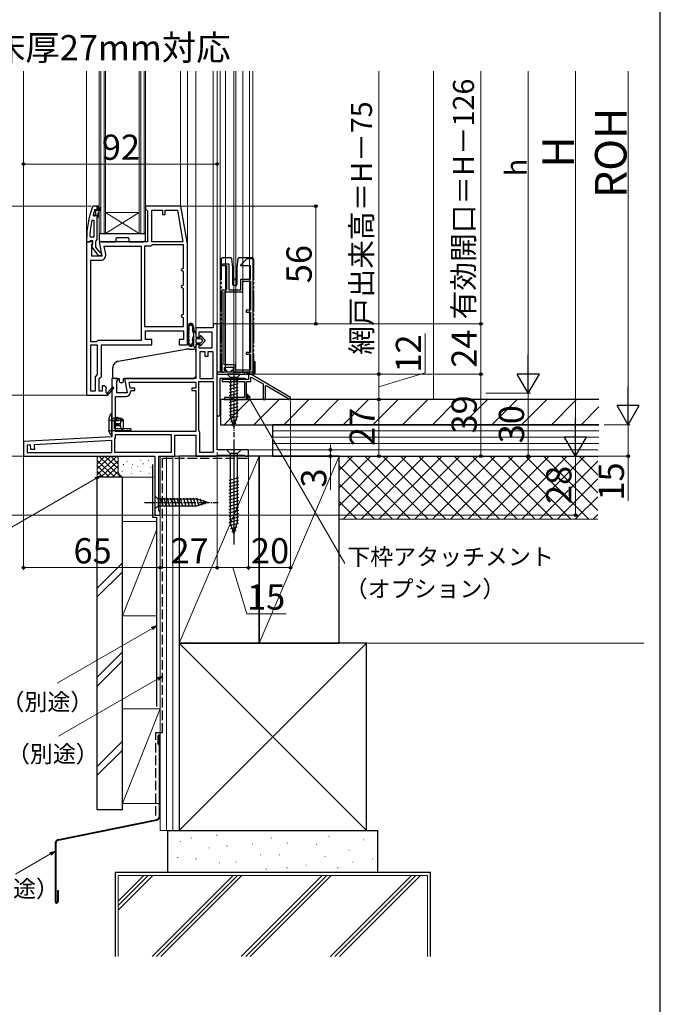
# Model space of a CAD drawing. Extents: x 0 to 1050, y 0 to 1583.
# Drawn here: x 745 to 1050, y 542 to 1011 of the extents above; entities that cross this region are included whole.
import ezdxf

# ---------------------------------------------------------------- set-up
doc = ezdxf.new("R2010")
doc.units = 0
for name, pattern in [('HIDDEN', [9.525, 6.35, -3.175]), ('YCENTER_1', [13, 10, -1, 1, -1]), ('YDIVIDE_1', [15, 10, -1, 1, -1, 1, -1]), ('YHIDDEN_1', [4, 3, -1])]:
    doc.linetypes.add(name, pattern=pattern)
for name, color, linetype, lineweight in [('USER1', 3, 'CONTINUOUS', 13), ('YKK_11', 7, 'CONTINUOUS', 30), ('YKK_11E', 7, 'CONTINUOUS', 13), ('YKK_12', 2, 'CONTINUOUS', 13), ('YKK_13', 4, 'CONTINUOUS', 30), ('YKK_D', 6, 'CONTINUOUS', 13), ('YSS_K', 3, 'CONTINUOUS', 13), ('YSS_KE', 3, 'CONTINUOUS', 30)]:
    doc.layers.add(name, color=color, linetype=linetype, lineweight=lineweight)
doc.styles.add('text-b', font='txt', dxfattribs={"bigfont": 'extfont2.shx'})

msp = doc.modelspace()

# ---------------------------------------------------------------- linework, layer by layer
at = {"layer": 'YKK_11', "linetype": 'ByBlock', "lineweight": -2, "ltscale": 0.5}
for p, q in [((780.46, 922.13), (779.99, 921.8)), ((782.24, 922.13), (780.46, 922.13)), ((781.05, 920.33), (781.14, 920.46)), ((781.14, 920.46), (781.33, 920.53)), ((781.14, 920.46), (781.14, 919.63)), ((781.14, 919.63), (781.4, 919.33)), ((781.4, 918.34), (781.14, 918.04)), ((781.33, 920.53), (781.34, 920.53)), ((781.34, 920.53), (781.64, 920.23)), ((781.4, 919.33), (781.4, 918.34)), ((782.24, 920.23), (782.24, 922.13)), ((783.24, 922.13), (782.24, 922.13)), ((782.74, 919.83), (782.74, 921.63)), ((782.74, 921.63), (783.24, 921.63)), ((783.59, 921.31), (782.74, 919.83)), ((782.74, 918.83), (784.02, 921.06)), ((782.74, 916.83), (782.74, 918.83)), ((783.24, 921.63), (783.24, 922.13)), ((784.02, 921.06), (783.59, 921.31)), ((822.07, 922.13), (805.24, 922.13)), ((805.24, 922.13), (805.24, 920.83)), ((805.24, 920.83), (805.74, 920.33)), ((805.74, 920.33), (806.24, 919.83)), ((806.24, 919.83), (806.24, 905.13)), ((808.24, 905.13), (808.24, 920.13)), ((808.24, 920.13), (813.24, 920.13)), ((813.24, 920.13), (813.24, 918.13)), ((813.24, 918.13), (814.64, 918.13)), ((814.64, 918.13), (814.64, 920.13)), ((814.64, 920.13), (820.39, 920.13)), ((820.39, 920.13), (823.03, 905.13)), ((825.24, 904.13), (822.07, 922.13)), ((779.75, 915.51), (780.74, 915.4)), ((780.81, 917.33), (780.33, 917.96)), ((780.74, 915.4), (780.74, 907.33)), ((781.17, 917.33), (780.81, 917.33)), ((781.14, 918.04), (781.14, 917.33)), ((781.14, 917.33), (781.17, 917.33)), ((781.65, 917.71), (781.17, 917.33)), ((782.24, 917.63), (781.65, 917.71)), ((782.24, 916.83), (782.24, 917.63)), ((782.24, 906.29), (782.24, 916.83)), ((782.24, 916.83), (782.74, 916.83)), ((777.24, 906.13), (777.24, 905.13)), ((777.24, 905.13), (778.29, 905.13)), ((777.24, 905.13), (777.24, 832.13)), ((779.86, 905.13), (777.24, 905.13)), ((778.29, 905.13), (778.76, 905.48)), ((778.76, 905.48), (779.24, 905.83)), ((779.29, 907.33), (778.79, 907.85)), ((779.24, 905.83), (780.04, 905.83)), ((780.74, 907.33), (779.29, 907.33)), ((779.64, 903.69), (780.18, 904.56)), ((780.04, 904.43), (779.84, 904.03)), ((780.18, 904.56), (779.86, 905.13)), ((780.04, 905.83), (780.04, 904.43)), ((781.54, 905.33), (781.89, 905.81)), ((781.54, 902.63), (781.54, 905.33)), ((781.89, 905.81), (782.24, 906.29)), ((806.24, 905.13), (783.25, 905.13)), ((783.25, 905.13), (784.45, 898.33)), ((823.03, 905.13), (808.24, 905.13)), ((825.24, 856.13), (825.24, 904.13)), ((779.64, 898.33), (779.64, 903.69)), ((779.84, 904.03), (779.65, 902.61)), ((779.65, 902.61), (782.76, 898.63)), ((783.33, 900.33), (781.54, 902.63)), ((783.74, 900.13), (783.33, 900.33)), ((784.24, 899.63), (783.74, 900.13)), ((784.24, 898.63), (784.24, 899.63)), ((786.31, 899.27), (785.63, 903.13)), ((785.63, 903.13), (803.24, 903.13)), ((803.24, 903.13), (803.24, 858.13)), ((804.74, 903.13), (804.74, 864.83)), ((807.74, 903.13), (804.74, 903.13)), ((808.17, 903.38), (807.74, 903.13)), ((808.61, 903.63), (808.17, 903.38)), ((823.24, 903.63), (808.61, 903.63)), ((823.24, 892.83), (823.24, 903.63)), ((779.24, 857.63), (779.24, 896.33)), ((779.24, 896.33), (783.85, 896.33)), ((784.45, 898.33), (779.64, 898.33)), ((782.76, 898.63), (784.24, 898.63)), ((822.74, 892.33), (823.24, 892.83)), ((823.24, 890.83), (822.74, 891.33)), ((823.24, 884.83), (823.24, 890.83)), ((822.74, 884.33), (823.24, 884.83)), ((823.24, 882.83), (822.74, 883.33)), ((823.24, 870.83), (823.24, 882.83)), ((822.74, 870.33), (823.24, 870.83)), ((823.24, 868.83), (822.74, 869.33)), ((823.24, 864.83), (823.24, 868.83)), ((804.74, 864.83), (823.24, 864.83)), ((805.24, 858.63), (805.24, 862.83)), ((805.24, 862.83), (823.24, 862.83)), ((823.24, 862.83), (823.24, 858.63)), ((837.44, 864.14), (829.24, 864.14)), ((829.24, 864.14), (829.24, 859.84)), ((830.74, 859.84), (830.74, 862.34)), ((830.74, 862.34), (836.74, 862.34)), ((836.74, 862.34), (836.74, 854.54)), ((839.24, 866.14), (837.44, 866.14)), ((837.44, 866.14), (837.44, 864.14)), ((839.24, 806.14), (839.24, 866.14)), ((781.87, 857.63), (779.24, 857.63)), ((782.31, 857.88), (781.87, 857.63)), ((782.74, 858.13), (782.31, 857.88)), ((803.24, 858.13), (782.74, 858.13)), ((808.24, 858.63), (805.24, 858.63)), ((808.24, 856.13), (808.24, 858.63)), ((823.24, 858.63), (821.24, 858.63)), ((821.24, 858.63), (821.24, 856.13)), ((829.24, 859.84), (830.74, 859.84)), ((779.24, 834.13), (779.24, 856.13)), ((779.24, 856.13), (782.24, 856.13)), ((782.24, 856.13), (782.24, 841.96)), ((784.24, 841.13), (784.24, 856.13)), ((784.24, 856.13), (808.24, 856.13)), ((821.24, 856.13), (825.24, 856.13)), ((830.74, 856.34), (829.24, 856.34)), ((829.24, 856.34), (829.24, 840.14)), ((830.74, 854.54), (830.74, 856.34)), ((836.74, 854.54), (830.74, 854.54)), ((831.04, 852.74), (831.04, 840.14)), ((833.54, 852.74), (831.04, 852.74)), ((833.54, 850.54), (833.54, 852.74)), ((837.44, 852.74), (834.94, 852.74)), ((834.94, 852.74), (834.94, 850.54)), ((837.44, 840.14), (837.44, 852.74)), ((834.94, 850.54), (833.54, 850.54)), ((782.24, 841.96), (781.24, 840.96)), ((781.24, 840.96), (781.24, 834.13)), ((783.24, 840.13), (784.24, 841.13)), ((783.24, 834.13), (783.24, 840.13)), ((791.86, 840.14), (789.24, 840.14)), ((789.24, 840.14), (789.24, 812.34)), ((791.64, 838.69), (792.18, 839.56)), ((791.64, 833.34), (791.64, 838.69)), ((792.18, 839.56), (791.86, 840.14)), ((829.24, 840.14), (795.25, 840.14)), ((795.25, 840.14), (796.45, 833.34)), ((830.64, 815.24), (830.64, 838.74)), ((830.64, 838.74), (837.44, 838.74)), ((831.04, 840.14), (837.44, 840.14)), ((837.44, 838.74), (837.44, 804.94)), ((839.24, 822.14), (839.24, 842.14)), ((839.24, 842.14), (854.24, 842.14)), ((852.54, 840.14), (840.64, 840.14)), ((840.64, 840.14), (840.64, 822.14)), ((846.78, 839.64), (841.74, 839.64)), ((841.74, 839.64), (841.74, 838.64)), ((841.74, 838.64), (852.24, 838.64)), ((846.97, 839.52), (846.78, 839.64)), ((847.52, 839.52), (846.97, 839.52)), ((847.7, 839.64), (847.52, 839.52)), ((854.24, 839.64), (847.7, 839.64)), ((852.24, 838.64), (852.24, 831.14)), ((852.74, 839.94), (852.54, 840.14)), ((853.04, 839.64), (852.74, 839.94)), ((854.24, 839.64), (853.04, 839.64)), ((853.24, 830.14), (853.24, 838.64)), ((853.24, 838.64), (855.24, 838.64)), ((854.24, 842.14), (854.24, 839.64)), ((855.24, 842.14), (854.24, 842.14)), ((854.24, 842.14), (854.24, 839.64)), ((874.24, 831.14), (855.24, 842.14)), ((855.24, 840.63), (855.54, 840.81)), ((855.24, 838.64), (855.24, 840.63)), ((855.54, 840.81), (861.24, 837.51)), ((781.24, 834.13), (779.24, 834.13)), ((784.64, 834.13), (783.24, 834.13)), ((785.74, 836.63), (784.64, 836.63)), ((784.64, 836.63), (784.64, 834.13)), ((786.24, 836.13), (785.74, 836.63)), ((786.54, 836.13), (786.24, 836.13)), ((786.54, 833.38), (786.54, 836.13)), ((789.54, 835.99), (787.22, 833.27)), ((787.24, 832.05), (790.15, 835.47)), ((790.15, 835.47), (789.54, 835.99)), ((797.89, 835.54), (797.39, 838.34)), ((797.39, 838.34), (829.24, 838.34)), ((800.15, 835.54), (797.89, 835.54)), ((798.15, 833.84), (798.65, 834.34)), ((798.65, 834.34), (800.15, 834.34)), ((800.15, 834.34), (800.15, 835.54)), ((829.24, 835.54), (827.24, 835.54)), ((827.24, 835.54), (827.24, 834.34)), ((827.24, 834.34), (829.24, 834.34)), ((829.24, 838.34), (829.24, 835.54)), ((829.24, 834.34), (829.24, 814.94)), ((861.24, 837.51), (861.24, 830.14)), ((862.24, 836.58), (862.54, 836.76)), ((862.24, 830.14), (862.24, 836.58)), ((862.54, 836.76), (873.24, 830.56)), ((777.24, 832.13), (787.11, 832.13)), ((786.85, 833.21), (786.54, 833.38)), ((787.11, 832.13), (787.24, 832.05)), ((791.04, 814.94), (791.04, 831.54)), ((791.04, 831.54), (795.85, 831.54)), ((796.45, 833.34), (791.64, 833.34)), ((852.24, 831.14), (842.74, 831.14)), ((842.74, 831.14), (842.74, 830.14)), ((842.74, 830.14), (853.24, 830.14)), ((861.24, 830.14), (862.24, 830.14)), ((873.24, 830.56), (873.24, 830.14)), ((873.24, 830.14), (874.24, 830.14)), ((874.24, 830.14), (874.24, 831.14)), ((840.64, 822.14), (839.24, 822.14)), ((830.84, 814.84), (830.64, 815.24)), ((789.24, 812.34), (747.24, 810.14)), ((789.24, 810.54), (752.33, 808.6)), ((789.24, 804.94), (789.24, 810.54)), ((790.64, 811.13), (790.71, 811.39)), ((790.64, 804.94), (790.64, 811.13)), ((829.24, 814.94), (791.04, 814.94)), ((791.04, 812.54), (791.04, 813.54)), ((791.04, 813.54), (817.44, 813.54)), ((817.44, 813.54), (817.44, 804.94)), ((819.24, 803.14), (819.24, 813.14)), ((819.24, 813.14), (829.24, 813.14)), ((829.24, 813.14), (829.24, 803.14)), ((831.04, 814.44), (830.84, 814.84)), ((831.04, 804.94), (831.04, 814.44)), ((747.24, 810.14), (747.24, 803.14)), ((750.63, 808.51), (749.04, 808.43)), ((749.04, 808.43), (749.04, 804.94)), ((750.75, 806.32), (750.63, 808.51)), ((752.44, 806.4), (750.75, 806.32)), ((752.33, 808.6), (752.44, 806.4)), ((854.24, 806.14), (839.24, 806.14)), ((854.24, 803.14), (854.24, 806.14)), ((747.24, 803.14), (809.74, 803.14)), ((749.04, 804.94), (789.24, 804.94)), ((817.44, 804.94), (790.64, 804.94)), ((809.74, 803.14), (809.74, 775.14)), ((811.54, 777.44), (811.54, 803.14)), ((811.54, 803.14), (819.24, 803.14)), ((829.24, 803.14), (838.74, 803.14)), ((837.44, 804.94), (831.04, 804.94)), ((838.74, 803.14), (839.17, 803.39)), ((839.17, 803.39), (839.61, 803.64)), ((839.61, 803.64), (852.15, 803.64)), ((852.15, 803.64), (852.44, 803.39)), ((852.44, 803.39), (852.74, 803.14)), ((852.74, 803.14), (854.24, 803.14)), ((809.74, 775.14), (812.24, 775.14)), ((811.89, 776.96), (811.54, 777.44)), ((812.24, 776.48), (811.89, 776.96)), ((812.24, 775.14), (812.24, 776.48))]:
    msp.add_line(p, q, dxfattribs=at)
for centre, radius, start, end in [((823.24, 906.13), 46, 160.083, 180), ((823.24, 906.18), 44.5, 161.4662, 164.6471), ((781.94, 920.23), 0.3, 180, 0), ((826.15, 905.77), 47.41, 168.1492, 177.4785), ((783.85, 898.83), 2.5, 270, 10), ((822.74, 891.83), 0.5, 90, 270), ((822.74, 883.83), 0.5, 90, 270), ((822.74, 869.83), 0.5, 90, 270), ((795.85, 833.84), 2.3, 270, 360), ((787.06, 833.08), 0.25, 150, 49.643), ((788.84, 812.54), 2.2, 328.4136, 0)]:
    msp.add_arc(centre, radius, start, end, dxfattribs=at)
at = {"layer": 'YKK_11E', "linetype": 'ByBlock', "lineweight": -2, "ltscale": 0.5}
for p, q in [((850.51, 894.14), (853.51, 897.14)), ((853.51, 897.14), (856.21, 897.14)), ((856.21, 897.14), (856.21, 842.14)), ((841.71, 894.14), (842.21, 894.64)), ((842.21, 893.64), (841.71, 894.14)), ((842.21, 894.64), (844.91, 894.64)), ((843.91, 893.64), (842.21, 893.64)), ((843.91, 882.34), (843.91, 893.64)), ((844.91, 894.64), (844.91, 882.34)), ((850.51, 893.64), (850.51, 894.14)), ((855.21, 893.64), (850.51, 893.64)), ((855.21, 887.34), (855.21, 893.64)), ((850.51, 882.34), (850.51, 887.34)), ((850.51, 887.34), (855.21, 887.34)), ((851.51, 881.34), (851.51, 886.34)), ((851.51, 886.34), (855.21, 886.34)), ((855.21, 886.34), (855.21, 872.54)), ((841.71, 843.14), (841.71, 882.34)), ((841.71, 882.34), (843.91, 882.34)), ((842.71, 846.54), (842.71, 881.34)), ((842.71, 881.34), (851.51, 881.34)), ((844.91, 882.34), (850.51, 882.34)), ((855.21, 872.54), (853.11, 872.54)), ((853.11, 872.54), (853.11, 871.74)), ((853.11, 871.74), (855.21, 871.74)), ((855.21, 871.74), (855.21, 852.54)), ((855.21, 852.54), (853.11, 852.54)), ((853.11, 852.54), (853.11, 851.74)), ((853.11, 851.74), (855.21, 851.74)), ((855.21, 851.74), (855.21, 844.14)), ((848.11, 846.54), (842.71, 846.54)), ((847.11, 845.34), (842.71, 845.34)), ((842.71, 845.34), (842.71, 844.04)), ((842.71, 844.04), (843.71, 844.04)), ((843.71, 844.04), (843.71, 843.14)), ((846.11, 843.14), (846.11, 844.04)), ((846.11, 844.04), (847.11, 844.04)), ((847.11, 844.04), (847.11, 845.34)), ((848.11, 844.14), (848.11, 846.54)), ((855.21, 844.14), (848.11, 844.14)), ((843.71, 843.14), (841.71, 843.14)), ((854.21, 843.14), (846.11, 843.14)), ((855.21, 842.14), (854.21, 843.14)), ((856.21, 842.14), (855.21, 842.14))]:
    msp.add_line(p, q, dxfattribs=at)
at = {"layer": 'YKK_12'}
for p, q in [((747.24, 986.25), (747.24, 809.19)), ((777.24, 986.25), (777.24, 904.64)), ((821.87, 986.25), (821.87, 921.9)), ((825.24, 986.25), (825.24, 904.11)), ((829.24, 986.25), (829.24, 863.64)), ((837.44, 986.25), (837.44, 865.64)), ((839.24, 986.25), (839.24, 865.64)), ((840.74, 986.25), (840.74, 843.14)), ((843.34, 986.25), (843.34, 843.14)), ((847.29, 986.25), (847.29, 843.14)), ((848.19, 986.25), (848.19, 843.14)), ((851.44, 986.25), (851.44, 843.14)), ((854.74, 986.25), (854.74, 843.14)), ((856.24, 986.25), (856.24, 843.14)), ((856.24, 843.14), (839.24, 843.14)), ((854.24, 843.14), (854.24, 841.64))]:
    msp.add_line(p, q, dxfattribs=at)
at = {"layer": 'YKK_12', "linetype": 'Continuous'}
for p, q in [((783.24, 909.14), (783.24, 986.25)), ((783.94, 909.14), (783.94, 986.25)), ((785.54, 986.25), (785.54, 909.14)), ((786.24, 986.25), (786.24, 909.14)), ((802.24, 909.14), (802.24, 986.25)), ((802.94, 909.14), (802.94, 986.25)), ((804.54, 986.25), (804.54, 909.14)), ((805.24, 986.25), (805.24, 909.14)), ((802.24, 919.14), (786.24, 919.14)), ((802.24, 909.14), (786.24, 919.14)), ((786.24, 909.14), (802.24, 919.14)), ((786.24, 909.14), (783.24, 909.14)), ((802.24, 909.14), (786.24, 909.14)), ((805.24, 909.14), (802.24, 909.14))]:
    msp.add_line(p, q, dxfattribs=at)
at = {"layer": 'YKK_13'}
for p, q in [((783.24, 908.84), (783.24, 906.14)), ((783.54, 909.14), (804.94, 909.14)), ((805.24, 906.14), (805.24, 908.84)), ((784.24, 905.14), (790.94, 905.14)), ((804.24, 905.14), (784.24, 905.14)), ((791.24, 905.44), (791.24, 906.64)), ((791.74, 907.14), (796.74, 907.14)), ((797.24, 906.64), (797.24, 905.44)), ((797.54, 905.14), (804.24, 905.14)), ((825.24, 864.43), (825.24, 857.45)), ((825.84, 864.15), (825.84, 863.15)), ((825.84, 862.09), (825.84, 861.47)), ((828.24, 855.44), (828.24, 862.99)), ((828.24, 862.99), (829.24, 861.54)), ((825.84, 860.41), (825.84, 859.79)), ((825.84, 858.73), (825.84, 857.73)), ((829.24, 861.54), (829.24, 859.74)), ((829.24, 859.74), (831.24, 859.74)), ((829.24, 858.74), (829.24, 857.44)), ((831.54, 859.04), (829.54, 859.04)), ((831.24, 859.74), (831.24, 860.24)), ((831.6, 860.37), (833.54, 858.09)), ((833.54, 858.09), (831.6, 855.81)), ((832.32, 858.28), (831.77, 858.93)), ((831.77, 857.24), (832.32, 857.89)), ((829.24, 856.44), (829.24, 855.44)), ((831.24, 856.44), (829.24, 856.44)), ((829.54, 857.14), (831.54, 857.14)), ((831.24, 855.94), (831.24, 856.44)), ((856.24, 848.14), (857.24, 848.14)), ((856.44, 848.14), (856.44, 843.14)), ((857.24, 848.14), (857.24, 842.64)), ((851.64, 843.14), (839.24, 843.14)), ((839.24, 843.14), (839.24, 842.64)), ((839.74, 842.14), (856.74, 842.14)), ((856.44, 843.14), (854.54, 843.14)), ((788.66, 823.07), (787.74, 821.24)), ((790.54, 816.24), (790.54, 820.24)), ((793.06, 821.14), (791.64, 821.74)), ((794.74, 816.24), (794.74, 820.24)), ((788.66, 813.4), (787.74, 815.24)), ((791.14, 818.74), (793.15, 818.74)), ((791.14, 818.74), (791.14, 817.74)), ((791.14, 817.74), (793.15, 817.74)), ((791.27, 818.74), (791.27, 817.74)), ((791.74, 818.74), (791.74, 817.74)), ((791.93, 818.74), (791.93, 817.74)), ((792.24, 818.74), (792.24, 817.74)), ((847.24, 811.14), (847.24, 761.14)), ((850.74, 806.14), (843.74, 806.14)), ((843.74, 806.14), (845.49, 804.39)), ((850.74, 806.14), (848.99, 804.39)), ((845.49, 804.39), (845.49, 771.69)), ((848.99, 804.39), (845.49, 804.39)), ((848.99, 771.69), (848.99, 804.39)), ((844.94, 791.77), (849.54, 793)), ((844.94, 790.21), (849.54, 791.45)), ((844.94, 788.66), (849.54, 789.89)), ((844.94, 787.11), (849.54, 788.34)), ((844.94, 785.55), (849.54, 786.79)), ((844.94, 784), (849.54, 785.23)), ((844.94, 782.45), (849.54, 783.68)), ((844.94, 780.9), (849.54, 782.13)), ((844.94, 779.34), (849.54, 780.58)), ((844.94, 777.79), (849.54, 779.02)), ((844.94, 776.24), (849.54, 777.47)), ((844.94, 774.68), (849.54, 775.92)), ((844.94, 773.13), (849.54, 774.36)), ((844.95, 771.58), (849.54, 772.81)), ((845.4, 770.15), (849.42, 771.23)), ((847.24, 766.14), (845.49, 771.69)), ((845.85, 768.72), (848.89, 769.53)), ((847.24, 766.14), (848.99, 771.69)), ((846.3, 767.28), (848.35, 767.83))]:
    msp.add_line(p, q, dxfattribs=at)
at = {"layer": 'YKK_13', "linetype": 'YDIVIDE_1'}
for p, q in [((841.21, 896.94), (841.21, 843.64)), ((841.81, 897.44), (841.71, 897.44)), ((844.41, 897.44), (841.81, 897.44)), ((845.34, 897.44), (844.41, 897.44)), ((845.82, 897.44), (845.34, 897.44)), ((846.71, 892.95), (846.32, 896.99)), ((849.1, 896.99), (848.71, 892.95)), ((850.02, 897.44), (849.6, 897.44)), ((853.74, 897.44), (850.02, 897.44)), ((853.81, 897.44), (853.74, 897.44)), ((853.74, 897.43), (853.74, 897.44)), ((856.01, 897.44), (853.81, 897.44)), ((856.51, 896.94), (856.51, 842.64)), ((846.71, 884.84), (846.71, 892.95)), ((847.21, 887.76), (846.71, 892.95)), ((848.71, 892.95), (848.21, 887.76)), ((848.71, 892.95), (848.71, 884.84)), ((847.21, 884.34), (847.21, 887.76)), ((847.21, 887.76), (847.23, 887.51)), ((847.53, 887.24), (847.89, 887.24)), ((848.19, 887.51), (848.21, 887.76)), ((848.21, 887.76), (848.21, 884.34)), ((848.21, 884.34), (847.21, 884.34)), ((842.81, 845.35), (842.81, 845.34)), ((847.11, 845.04), (847.11, 843.14)), ((841.71, 843.14), (841.81, 843.14)), ((841.81, 843.14), (842.07, 843.14)), ((842.07, 843.14), (842.21, 843.14)), ((847.11, 843.14), (847.61, 843.14)), ((847.61, 843.14), (854.01, 843.14)), ((852.21, 843.14), (852.21, 842.64)), ((852.71, 842.14), (853.48, 842.14)), ((853.48, 843.14), (853.48, 842.14)), ((853.48, 842.14), (853.98, 842.14)), ((853.9, 843.14), (854.09, 842.95)), ((853.98, 842.14), (853.98, 843.06)), ((853.98, 842.14), (854.51, 842.14)), ((854.51, 842.64), (854.01, 843.14)), ((854.39, 842.64), (854.51, 842.64)), ((854.39, 842.64), (854.39, 842.64)), ((854.51, 842.64), (854.51, 842.14)), ((854.51, 842.14), (856.01, 842.14))]:
    msp.add_line(p, q, dxfattribs=at)
at = {"layer": 'YKK_13', "linetype": 'Continuous'}
for p, q in [((792.22, 848.31), (824.38, 853.99)), ((826.12, 854.14), (828.24, 854.14)), ((829.24, 853.14), (829.24, 841.14)), ((792.22, 848.31), (801.39, 849.93)), ((801.99, 850.04), (801.39, 849.93)), ((789.74, 840.14), (789.74, 845.36)), ((790.74, 840.14), (789.74, 840.14)), ((790.74, 840.14), (792.74, 840.14)), ((792.74, 840.14), (792.74, 838.64)), ((792.74, 838.64), (793.24, 838.14)), ((794.24, 838.14), (794.74, 838.64)), ((794.74, 838.64), (794.74, 840.14)), ((794.74, 840.14), (828.24, 840.14)), ((829.24, 841.14), (828.24, 840.14)), ((793.24, 838.14), (794.24, 838.14))]:
    msp.add_line(p, q, dxfattribs=at)
at = {"layer": 'YKK_13', "linetype": 'YCENTER_1', "ltscale": 0.5}
for p, q in [((847.24, 847.14), (847.24, 812.14)), ((804.74, 781.14), (839.74, 781.14))]:
    msp.add_line(p, q, dxfattribs=at)
at = {"layer": 'YKK_13', "linetype": 'Continuous', "ltscale": 0.5}
for p, q in [((850.34, 842.14), (844.14, 842.14)), ((844.14, 842.14), (845.69, 840.59)), ((845.14, 838.16), (849.34, 839.29)), ((845.69, 840.59), (845.69, 822.05)), ((848.79, 840.59), (845.69, 840.59)), ((850.34, 842.14), (848.79, 840.59)), ((848.79, 822.05), (848.79, 840.59)), ((845.14, 836.61), (849.34, 837.73)), ((845.14, 835.06), (849.34, 836.18)), ((845.14, 833.5), (849.34, 834.63)), ((845.14, 831.95), (849.34, 833.07)), ((845.14, 830.4), (849.34, 831.52)), ((845.14, 828.84), (849.34, 829.97)), ((845.14, 827.29), (849.34, 828.42)), ((845.14, 825.74), (849.34, 826.86)), ((845.14, 824.18), (849.34, 825.31)), ((787.74, 821.24), (787.74, 815.24)), ((789.24, 823.24), (788.95, 823.24)), ((789.24, 820.74), (789.24, 823.24)), ((789.24, 813.24), (789.24, 822.74)), ((793.74, 821.14), (789.24, 821.14)), ((794.74, 820.24), (790.54, 820.24)), ((845.14, 822.63), (849.34, 823.76)), ((845.4, 821.15), (849.34, 822.2)), ((847.24, 817.14), (845.69, 822.05)), ((845.85, 819.72), (848.89, 820.53)), ((847.24, 817.14), (848.79, 822.05)), ((797.94, 815.24), (789.24, 815.24)), ((798.24, 816.24), (790.54, 816.24)), ((797.94, 815.24), (798.24, 815.54)), ((798.24, 816.24), (798.24, 815.54)), ((846.3, 818.28), (848.35, 818.83)), ((788.93, 813.24), (789.24, 813.24)), ((789.24, 814.74), (789.24, 813.24)), ((809.74, 784.24), (809.74, 778.04)), ((809.74, 784.24), (811.29, 782.69)), ((829.82, 782.69), (811.29, 782.69)), ((811.29, 782.69), (811.29, 779.59)), ((813.72, 779.04), (812.59, 783.24)), ((815.27, 779.04), (814.14, 783.24)), ((816.82, 779.04), (815.7, 783.24)), ((818.38, 779.04), (817.25, 783.24)), ((819.93, 779.04), (818.8, 783.24)), ((821.48, 779.04), (820.36, 783.24)), ((823.03, 779.04), (821.91, 783.24)), ((824.59, 779.04), (823.46, 783.24)), ((826.14, 779.04), (825.01, 783.24)), ((827.69, 779.04), (826.57, 783.24)), ((829.25, 779.04), (828.12, 783.24)), ((830.73, 779.3), (829.67, 783.24)), ((834.74, 781.14), (829.82, 782.69)), ((832.16, 779.75), (831.35, 782.78)), ((809.74, 778.04), (811.29, 779.59)), ((811.29, 779.59), (829.82, 779.59)), ((834.74, 781.14), (829.82, 779.59)), ((833.59, 780.2), (833.04, 782.25))]:
    msp.add_line(p, q, dxfattribs=at)
at = {"layer": 'YKK_13', "linetype": 'YHIDDEN_1', "ltscale": 0.5}
for p, q in [((789.24, 820.14), (788.04, 820.14)), ((789.24, 820.14), (788.18, 820.14)), ((789.24, 815.24), (787.74, 815.24))]:
    msp.add_line(p, q, dxfattribs=at)
at = {"layer": 'YKK_13', "linetype": 'HIDDEN', "ltscale": 0.2}
for p, q in [((789.24, 821.14), (791.64, 821.14)), ((789.24, 820.14), (794.24, 820.14)), ((794.24, 820.64), (793.06, 821.14)), ((794.24, 820.14), (794.24, 820.64))]:
    msp.add_line(p, q, dxfattribs=at)
at = {"layer": 'YKK_13', "linetype": 'HIDDEN', "ltscale": 0.5}
msp.add_line((791.64, 821.14), (791.64, 821.74), dxfattribs=at)
at = {"layer": 'YKK_13', "ltscale": 0.5}
for p, q in [((794.74, 820.24), (793.74, 821.14)), ((794.74, 816.24), (793.74, 815.24))]:
    msp.add_line(p, q, dxfattribs=at)
at = {"layer": 'YKK_13'}
for centre, radius, start, end in [((783.54, 908.84), 0.3, 90, 180), ((804.94, 908.84), 0.3, 0, 90), ((784.24, 906.14), 1, 180, 270), ((790.94, 905.44), 0.3, 270, 0), ((791.74, 906.64), 0.5, 90, 180), ((796.74, 906.64), 0.5, 0, 90), ((797.54, 905.44), 0.3, 180, 270), ((804.24, 906.14), 1, 270, 0), ((825.84, 864.43), 0.6, 167.5601, 180), ((828.97, 863.74), 3.8, 142.6172, 167.5601), ((825.84, 862.62), 0.2, 138.5904, 221.4096), ((825.89, 864.62), 0.2, 107.416, 215.894), ((825.24, 863.15), 0.6, 318.5904, 0), ((825.24, 862.09), 0.6, 0, 41.4096), ((825.24, 864.15), 0.6, 0, 35.894), ((825.74, 865.1), 0.3, 287.416, 337.1967), ((826.74, 865.44), 1, 37.3828, 142.6172), ((828.97, 863.74), 3.2, 141.1263, 157.1967), ((826.24, 865.94), 0.3, 321.1263, 0.3861), ((826.74, 865.94), 0.2, 359.6139, 180.3861), ((827.24, 865.94), 0.3, 179.6139, 218.8737), ((824.52, 863.74), 3.2, 22.8033, 38.8737), ((827.74, 865.1), 0.3, 202.8033, 252.584), ((824.52, 863.74), 3.8, 348.5879, 37.3828), ((828.24, 862.99), 0.6, 168.5879, 212.6369), ((827.59, 864.62), 0.2, 319.3181, 72.584), ((824.52, 863.74), 3.2, 348.5879, 9.0988), ((827.97, 864.29), 0.3, 139.3181, 189.0988), ((825.04, 860.94), 3.2, 327.3631, 32.6369), ((825.84, 857.45), 0.6, 180, 192.4399), ((828.97, 858.14), 3.8, 192.4399, 217.3828), ((825.84, 860.94), 0.2, 138.5904, 221.4096), ((825.84, 859.26), 0.2, 138.5904, 221.4096), ((825.24, 861.47), 0.6, 318.5904, 0), ((825.24, 860.41), 0.6, 0, 41.4096), ((825.24, 859.79), 0.6, 318.5904, 0), ((825.24, 858.73), 0.6, 360, 41.4096), ((825.89, 857.26), 0.2, 144.106, 252.5841), ((825.24, 857.73), 0.6, 324.106, 0), ((824.52, 858.14), 3.8, 322.6172, 348.5879), ((828.24, 858.89), 0.6, 147.3631, 191.4121), ((824.52, 858.14), 3.2, 350.9012, 11.4121), ((827.59, 857.26), 0.2, 287.4159, 40.6819), ((827.97, 857.58), 0.3, 170.9012, 220.6819), ((829.54, 858.74), 0.3, 90, 180), ((829.54, 857.44), 0.3, 180, 270), ((831.44, 860.24), 0.202, 40.4638, 180), ((831.54, 858.74), 0.3, 40.4638, 90), ((831.54, 857.44), 0.3, 270, 319.5362), ((832.09, 858.09), 0.3, 319.5362, 40.4638), ((825.74, 856.78), 0.3, 22.8033, 72.5841), ((826.74, 856.44), 1, 217.3828, 322.6172), ((828.97, 858.14), 3.2, 202.8033, 218.8737), ((826.24, 855.94), 0.3, 359.6139, 38.8737), ((826.74, 855.94), 0.2, 179.6139, 0.3861), ((827.24, 855.94), 0.3, 141.1263, 180.3861), ((824.52, 858.14), 3.2, 321.1263, 337.1967), ((827.74, 856.78), 0.3, 107.4159, 157.1967), ((828.74, 855.44), 0.5, 180.1146, 359.8854), ((828.74, 855.44), 0.5, 359.8853, 360), ((831.44, 855.94), 0.202, 180, 319.5362), ((839.74, 842.64), 0.5, 180, 270), ((856.74, 842.64), 0.5, 270, 0), ((788.93, 822.94), 0.3, 90, 153.4349), ((788.93, 813.54), 0.3, 206.5651, 270)]:
    msp.add_arc(centre, radius, start, end, dxfattribs=at)
at = {"layer": 'YKK_13', "linetype": 'YDIVIDE_1'}
for centre, radius, start, end in [((845.82, 896.94), 0.5, 5.5, 90), ((849.6, 896.94), 0.5, 90, 174.5), ((856.01, 896.94), 0.5, 0.0392, 89.9608), ((847.53, 887.54), 0.3, 185.5, 270), ((847.89, 887.54), 0.3, 270, 354.5), ((847.21, 884.84), 0.5, 180, 270), ((848.21, 884.84), 0.5, 270, 0), ((852.71, 842.64), 0.5, 180, 270), ((856.01, 842.64), 0.5, 270, 0)]:
    msp.add_arc(centre, radius, start, end, dxfattribs=at)
at = {"layer": 'YKK_13', "linetype": 'Continuous'}
for centre, radius, start, end in [((826.12, 844.14), 10, 90, 100), ((828.24, 853.14), 1, 0, 90), ((792.74, 845.36), 3, 100, 180), ((792.74, 845.36), 3, 100, 118.7822)]:
    msp.add_arc(centre, radius, start, end, dxfattribs=at)
at = {"layer": 'YKK_13', "linetype": 'YHIDDEN_1', "ltscale": 0.5}
msp.add_arc((788.04, 820.44), 0.3, 180, 270, dxfattribs=at)
at = {"layer": 'YKK_13', "linetype": 'YDIVIDE_1', "extrusion": (0, 0, -1)}
for centre, major_axis, ratio, start_param, end_param in [((841.71, 896.94), (0.5, 0), 0.999962, 3.141593, 4.712389), ((856.01, 896.94), (-0.527, 0), 0.948965, 1.570796, 1.572099), ((841.71, 843.64), (-0.5, 0), 0.999962, 4.712389, 6.283185), ((841.81, 843.64), (-0.5, 0), 0.999962, 4.712389, 4.721116), ((854.09, 842.94), (-0.3, 0.3), 0.026186, 1.544616, 3.167773)]:
    msp.add_ellipse(centre, major_axis=major_axis, ratio=ratio, start_param=start_param, end_param=end_param, dxfattribs=at)
at = {"layer": 'YKK_13', "linetype": 'Continuous'}
for centre, ratio, start_param, end_param in [((795.53, 818.24), 0.789474, 0.809784, 2.331809), ((795.89, 818.24), 0.961538, 1.397517, 1.744076)]:
    msp.add_ellipse(centre, major_axis=(0, 2.9), ratio=ratio, start_param=start_param, end_param=end_param, dxfattribs=at)
at = {"layer": 'YKK_D'}
for p, q in [((916.24, 842.14), (916.24, 986.25)), ((964.74, 866.14), (964.74, 986.25)), ((987.24, 986.25), (987.24, 843.64)), ((1009.74, 986.25), (1009.74, 813.64)), ((1034.74, 986.25), (1034.74, 828.64)), ((747.24, 927.27), (747.24, 943.14)), ((747.24, 942.14), (839.24, 942.14)), ((839.24, 927.27), (839.24, 943.14)), ((779.46, 922.14), (726.24, 922.14)), ((822.23, 922.14), (887.24, 922.14)), ((886.24, 866.14), (886.24, 922.14)), ((839.34, 866.14), (965.74, 866.14)), ((840.34, 866.14), (887.24, 866.14)), ((840.34, 866.14), (965.74, 866.14)), ((964.74, 842.14), (964.74, 866.14)), ((938.24, 842.74), (938.24, 861.46)), ((854.74, 842.14), (917.24, 842.14)), ((855.76, 842.14), (917.24, 842.14)), ((871.02, 842.14), (965.74, 842.14)), ((916.24, 836.14), (938.24, 842.74)), ((916.24, 842.14), (916.24, 830.14)), ((919.24, 842.14), (965.74, 842.14)), ((964.74, 842.14), (964.74, 803.14)), ((776.74, 832.14), (706.24, 832.14)), ((776.74, 832.14), (706.24, 832.14)), ((854.52, 830.79), (899.96, 752.08)), ((862.74, 830.14), (917.24, 830.14)), ((874.24, 829.44), (874.24, 749.14)), ((891.49, 830.14), (917.24, 830.14)), ((916.24, 830.14), (916.24, 803.14)), ((967.05, 833.14), (988.24, 833.14)), ((983.24, 833.14), (988.24, 833.14)), ((987.24, 833.14), (987.24, 803.14)), ((1023.24, 818.14), (1035.74, 818.14)), ((1024.24, 818.14), (1035.74, 818.14)), ((1034.74, 818.14), (1034.74, 803.14)), ((854.74, 806.14), (894.24, 806.14)), ((893.24, 806.14), (893.24, 808.69)), ((893.24, 806.14), (893.24, 803.14)), ((747.24, 803.14), (706.24, 803.14)), ((747.24, 803.14), (706.24, 803.14)), ((747.24, 803.14), (747.24, 749.14)), ((839.24, 805.14), (839.24, 749.14)), ((854.24, 802.64), (854.24, 749.14)), ((854.24, 802.64), (854.24, 749.14)), ((854.74, 803.14), (1035.74, 803.14)), ((854.74, 803.14), (1010.74, 803.14)), ((854.74, 803.14), (988.24, 803.14)), ((854.74, 803.14), (894.24, 803.14)), ((860.54, 803.14), (917.24, 803.14)), ((893.24, 803.14), (893.24, 787.08)), ((927.96, 803.14), (965.74, 803.14)), ((1003.24, 803.14), (1010.74, 803.14)), ((1009.74, 803.14), (1009.74, 775.14)), ((1034.74, 803.14), (1034.74, 781.86)), ((781.58, 792.46), (736.46, 766.41)), ((809.99, 775.14), (706.24, 775.14)), ((812.24, 775.06), (812.24, 749.14)), ((812.74, 775.14), (1010.74, 775.14)), ((812.24, 771.14), (812.24, 749.14)), ((839.24, 771.14), (839.24, 749.14)), ((812.24, 750.14), (747.24, 750.14)), ((812.24, 750.14), (839.24, 750.14)), ((839.24, 750.14), (854.24, 750.14)), ((846.74, 750.14), (853.34, 728.14)), ((854.24, 750.14), (874.24, 750.14)), ((853.34, 728.14), (872.07, 728.14)), ((808.33, 721.22), (763.2, 695.17)), ((811.05, 697.17), (763.94, 669.97)), ((760.03, 613.9), (743.47, 604.34))]:
    msp.add_line(p, q, dxfattribs=at)
at = {"layer": 'YKK_D', "lineweight": -2}
for p, q in [((987.24, 833.14), (987.24, 851.32)), ((987.24, 833.14), (981.99, 842.23)), ((992.49, 842.23), (981.99, 842.23)), ((987.24, 833.14), (992.49, 842.23)), ((1034.74, 818.14), (1034.74, 836.32)), ((1034.74, 818.14), (1029.49, 827.23)), ((1039.99, 827.23), (1029.49, 827.23)), ((1034.74, 818.14), (1039.99, 827.23)), ((1009.74, 803.14), (1009.74, 821.32)), ((1009.74, 803.14), (1004.49, 812.23)), ((1014.99, 812.23), (1004.49, 812.23)), ((1009.74, 803.14), (1014.99, 812.23))]:
    msp.add_line(p, q, dxfattribs=at)
at = {"layer": 'YKK_D', "linetype": 'ByBlock', "lineweight": -2}
for p, q in [((853.92, 830.45), (853.24, 833)), ((853.24, 833), (855.11, 831.13)), ((853.24, 833), (854.52, 830.79)), ((781.24, 793.06), (783.79, 793.74)), ((783.79, 793.74), (781.58, 792.46)), ((783.79, 793.74), (781.93, 791.87)), ((807.99, 721.81), (810.54, 722.5)), ((810.54, 722.5), (808.33, 721.22)), ((810.54, 722.5), (808.67, 720.63)), ((810.7, 697.76), (813.25, 698.44)), ((813.25, 698.44), (811.05, 697.17)), ((813.25, 698.44), (811.39, 696.58)), ((759.69, 614.49), (762.24, 615.17)), ((762.24, 615.17), (760.03, 613.9)), ((762.24, 615.17), (760.37, 613.31))]:
    msp.add_line(p, q, dxfattribs=at)
for centre, radius in [((747.24, 942.14), 0.637), ((839.24, 942.14), 0.637), ((886.24, 922.14), 0.638), ((886.24, 866.14), 0.637), ((964.74, 866.14), 0.638), ((964.74, 866.14), 0.637), ((916.24, 842.14), 0.638), ((916.24, 842.14), 0.637), ((964.74, 842.14), 0.637), ((964.74, 842.14), 0.638), ((916.24, 830.14), 0.637), ((916.24, 830.14), 0.638), ((893.24, 806.14), 0.637), ((893.24, 803.14), 0.638), ((916.24, 803.14), 0.637), ((964.74, 803.14), 0.637), ((987.24, 803.14), 0.637), ((1034.74, 803.14), 0.637), ((1009.74, 775.14), 0.637), ((747.24, 750.14), 0.637), ((812.24, 750.14), 0.637), ((812.24, 750.14), 0.637), ((839.24, 750.14), 0.637), ((839.24, 750.14), 0.637), ((854.24, 750.14), 0.637), ((854.24, 750.14), 0.637), ((874.24, 750.14), 0.637)]:
    msp.add_circle(centre, radius, dxfattribs=at)
at = {"layer": 'YSS_K'}
msp.add_line((942.24, 986.25), (942.24, 830.14), dxfattribs=at)
at = {"layer": 'YSS_K', "linetype": 'Continuous'}
for p, q in [((842.64, 818.14), (854.64, 830.14)), ((856.78, 818.14), (868.78, 830.14)), ((870.93, 818.14), (882.93, 830.14)), ((885.07, 818.14), (897.07, 830.14)), ((899.21, 818.14), (911.21, 830.14)), ((913.35, 818.14), (925.35, 830.14)), ((927.49, 818.14), (939.49, 830.14)), ((941.64, 818.14), (953.64, 830.14)), ((955.78, 818.14), (967.78, 830.14)), ((969.92, 818.14), (981.92, 830.14)), ((984.06, 818.14), (996.06, 830.14)), ((998.2, 818.14), (1010.2, 830.14)), ((1012.35, 818.14), (1020.84, 826.63))]:
    msp.add_line(p, q, dxfattribs=at)
at = {"layer": 'YSS_K', "lineweight": 13, "ltscale": 1.5}
for p, q in [((1020.74, 815.14), (865.74, 815.14)), ((1020.74, 812.14), (865.74, 812.14)), ((1020.74, 809.14), (865.74, 809.14)), ((1020.3, 806.14), (865.74, 806.14)), ((821.24, 803.14), (812.24, 803.14)), ((812.24, 625.14), (812.24, 803.14)), ((815.24, 625.14), (815.24, 803.14)), ((818.24, 625.14), (818.24, 803.14)), ((859.24, 803.14), (821.24, 714.14)), ((821.24, 803.14), (821.24, 625.14)), ((897.24, 803.14), (859.24, 714.14)), ((897.24, 779.58), (920.8, 803.14)), ((897.24, 788.06), (912.31, 803.14)), ((897.24, 796.55), (903.83, 803.14)), ((1020.3, 803.14), (897.24, 803.14)), ((897.24, 803.14), (897.24, 773.14)), ((899.28, 773.14), (929.28, 803.14)), ((901.09, 803.14), (931.09, 773.14)), ((907.77, 773.14), (937.77, 803.14)), ((909.58, 803.14), (939.58, 773.14)), ((916.25, 773.14), (946.25, 803.14)), ((918.06, 803.14), (948.06, 773.14)), ((924.74, 773.14), (954.74, 803.14)), ((926.55, 803.14), (956.55, 773.14)), ((933.23, 773.14), (963.23, 803.14)), ((935.03, 803.14), (965.03, 773.14)), ((941.71, 773.14), (971.71, 803.14)), ((943.52, 803.14), (973.52, 773.14)), ((950.2, 773.14), (980.2, 803.14)), ((952, 803.14), (982, 773.14)), ((958.68, 773.14), (988.68, 803.14)), ((960.49, 803.14), (990.49, 773.14)), ((967.17, 773.14), (997.17, 803.14)), ((968.98, 803.14), (998.98, 773.14)), ((975.65, 773.14), (1005.65, 803.14)), ((977.46, 803.14), (1007.46, 773.14)), ((984.14, 773.14), (1014.14, 803.14)), ((985.95, 803.14), (1015.95, 773.14)), ((994.43, 803.14), (1020.3, 777.27)), ((1002.92, 803.14), (1020.3, 785.76)), ((1002.92, 803.14), (1020.3, 785.76)), ((1011.4, 803.14), (1020.3, 794.24)), ((1019.89, 803.14), (1020.3, 802.73)), ((897.24, 798.5), (922.61, 773.14)), ((992.62, 773.14), (1020.3, 800.81)), ((1001.11, 773.14), (1020.3, 792.33)), ((897.24, 790.02), (914.12, 773.14)), ((1009.59, 773.14), (1020.3, 783.84)), ((897.24, 781.53), (905.64, 773.14)), ((1020.3, 773.14), (897.24, 773.14)), ((1018.08, 773.14), (1020.3, 775.36)), ((910.24, 714.14), (821.24, 625.14)), ((821.24, 714.14), (910.24, 625.14)), ((839.24, 697.14), (839.26, 697.14)), ((812.24, 625.14), (821.24, 625.14)), ((821.65, 619.87), (821.85, 619.87)), ((826.95, 621.38), (827.15, 621.38)), ((839.06, 622.9), (839.26, 622.9)), ((856.08, 618.74), (856.28, 618.74)), ((865.16, 621.38), (865.36, 621.38)), ((872.72, 619.11), (872.92, 619.11)), ((886.34, 618.36), (886.54, 618.36)), ((892.4, 622.14), (892.6, 622.14)), ((908.66, 620.63), (908.86, 620.63)), ((835.27, 616.84), (835.47, 616.84)), ((843.97, 617.6), (844.17, 617.6)), ((901.85, 615.71), (902.05, 615.71)), ((820.52, 612.3), (820.72, 612.3)), ((829.22, 611.55), (829.42, 611.55)), ((840.19, 609.66), (840.39, 609.66)), ((848.14, 610.03), (848.34, 610.03)), ((859.86, 613.44), (860.06, 613.44)), ((868.94, 613.44), (869.14, 613.44)), ((890.5, 612.68), (890.7, 612.68)), ((903.74, 610.03), (903.94, 610.03)), ((913.2, 611.55), (913.4, 611.55)), ((862.51, 606.63), (862.71, 606.63)), ((872.35, 607.39), (872.55, 607.39)), ((881.42, 608.52), (881.62, 608.52)), ((896.56, 607.39), (896.76, 607.39)), ((792.24, 565.14), (792.24, 603.64)), ((792.24, 603.64), (939.24, 603.64)), ((792.24, 587.22), (808.66, 603.64)), ((792.24, 589.34), (806.53, 603.64)), ((792.24, 591.46), (804.41, 603.64)), ((808.34, 565.14), (846.84, 603.64)), ((810.46, 565.14), (848.96, 603.64)), ((812.58, 565.14), (851.08, 603.64)), ((889.27, 603.64), (850.77, 565.14)), ((852.89, 565.14), (891.39, 603.64)), ((893.51, 603.64), (855.01, 565.14)), ((893.19, 565.14), (931.69, 603.64)), ((895.31, 565.14), (933.81, 603.64)), ((897.44, 565.14), (935.94, 603.64)), ((939.24, 603.64), (939.24, 565.14))]:
    msp.add_line(p, q, dxfattribs=at)
at = {"layer": 'YSS_K', "linetype": 'Continuous', "ltscale": 1.5}
for p, q in [((782.24, 794.28), (791.59, 803.1)), ((782.24, 797.11), (788.6, 802.95)), ((782.24, 799.41), (785.62, 802.79)), ((782.24, 793.14), (782.24, 802.61)), ((782.24, 802.24), (782.61, 802.61)), ((782.24, 801.1), (790.73, 793.14)), ((783.49, 802.68), (793.55, 793.14)), ((786.18, 802.82), (792.24, 797.28)), ((788.86, 802.96), (792.24, 799.58)), ((791.55, 803.1), (792.24, 802.41)), ((792.24, 796.14), (792.24, 803.14)), ((803, 801.4), (803, 801.2)), ((806.59, 801.09), (806.59, 800.89)), ((782.24, 798.79), (787.9, 793.14)), ((783.93, 793.14), (792.24, 800.93)), ((786.75, 793.14), (792.24, 798.62)), ((794.74, 799.28), (794.74, 799.08)), ((796.57, 800.61), (796.57, 800.41)), ((798.74, 797.61), (798.74, 797.41)), ((799.08, 799.42), (799.08, 799.22)), ((801.53, 798.21), (801.53, 798.01)), ((804.08, 799.61), (804.08, 799.41)), ((807.75, 797.95), (807.75, 797.75)), ((782.24, 795.97), (785.07, 793.14)), ((795.24, 793.14), (782.24, 793.14)), ((789.58, 793.14), (792.26, 795.81)), ((792.41, 793.14), (793.21, 793.93)), ((794.07, 795.94), (794.07, 795.74)), ((809.24, 793.14), (795.24, 793.14)), ((798.41, 794.94), (798.41, 794.74)), ((803.08, 795.94), (803.08, 795.74)), ((806.92, 794.94), (806.92, 794.74)), ((812.24, 767.31), (812.24, 774.31)), ((794.24, 752.44), (782.24, 740.44)), ((782.24, 736.2), (794.24, 748.2)), ((794.24, 710.01), (782.24, 698.01)), ((794.24, 705.77), (782.24, 693.77)), ((794.24, 667.59), (782.24, 655.59)), ((794.24, 663.34), (782.24, 651.34))]:
    msp.add_line(p, q, dxfattribs=at)
at = {"layer": 'YSS_K', "ltscale": 1.5}
for p, q in [((794.24, 772.14), (810.54, 772.14)), ((794.24, 727.14), (794.24, 772.14)), ((812.24, 772.14), (812.24, 727.14)), ((794.24, 727.14), (810.54, 767.88)), ((810.54, 727.14), (794.24, 727.14)), ((910.24, 714.14), (1042.24, 714.14)), ((812.24, 682.91), (794.24, 637.91)), ((794.24, 682.91), (812.24, 682.91)), ((794.24, 682.91), (794.24, 637.91)), ((794.24, 637.91), (811.89, 637.91))]:
    msp.add_line(p, q, dxfattribs=at)
at = {"layer": 'YSS_K', "linetype": 'Continuous', "ltscale": 1.5}
msp.add_arc((795.24, 796.14), 3, 180, 270, dxfattribs=at)
at = {"layer": 'YSS_KE'}
for p, q in [((1050, 0), (1050, 1530)), ((811.24, 666.14), (811.24, 670.14)), ((811.59, 666.14), (811.59, 670.14)), ((811.89, 631.98), (811.89, 670.14)), ((812.24, 631.98), (812.24, 670.14)), ((811.24, 666.14), (811.59, 666.14)), ((763.84, 620.86), (810.57, 630.37)), ((763.91, 620.52), (810.64, 630.02)), ((762.24, 618.9), (762.24, 591.28)), ((762.59, 618.9), (762.59, 591.28)), ((763.39, 596.53), (763.39, 591.28)), ((763.39, 596.53), (763.74, 596.53)), ((763.74, 596.53), (763.74, 591.28))]:
    msp.add_line(p, q, dxfattribs=at)
at = {"layer": 'YSS_KE', "ltscale": 1.5}
for p, q in [((1020.84, 830.14), (840.84, 830.14)), ((840.84, 830.14), (840.84, 818.14)), ((840.84, 818.14), (1020.84, 818.14)), ((808.54, 799.13), (808.54, 774.14)), ((808.54, 774.14), (810.54, 774.14)), ((810.54, 774.14), (810.54, 684.09))]:
    msp.add_line(p, q, dxfattribs=at)
at = {"layer": 'YSS_KE', "lineweight": 30, "ltscale": 1.5}
for p, q in [((1020.74, 818.14), (865.74, 818.14)), ((865.74, 803.14), (865.74, 818.14)), ((859.24, 803.14), (821.24, 803.14)), ((821.24, 803.14), (821.24, 714.14)), ((897.24, 803.14), (859.24, 803.14)), ((859.24, 803.14), (859.24, 714.14)), ((859.24, 714.14), (859.24, 803.14)), ((865.74, 803.14), (1020.3, 803.14)), ((897.24, 714.14), (897.24, 803.14)), ((910.24, 714.14), (821.24, 714.14)), ((821.24, 714.14), (821.24, 625.14)), ((821.24, 714.14), (859.24, 714.14)), ((859.24, 714.14), (897.24, 714.14)), ((910.24, 625.14), (910.24, 714.14)), ((815.74, 625.14), (815.74, 605.14)), ((815.74, 625.14), (915.74, 625.14)), ((821.24, 625.14), (910.24, 625.14)), ((915.74, 605.14), (915.74, 625.14)), ((790.74, 605.14), (790.74, 565.14)), ((940.74, 605.14), (790.74, 605.14)), ((915.74, 605.14), (815.74, 605.14)), ((940.74, 565.14), (940.74, 605.14))]:
    msp.add_line(p, q, dxfattribs=at)
at = {"layer": 'YSS_KE', "linetype": 'YHIDDEN_1', "lineweight": 30, "ltscale": 1.5}
for p, q in [((813.24, 802.14), (854.24, 802.14)), ((813.29, 671.64), (813.24, 802.14)), ((810.14, 632.19), (810.19, 671.64)), ((810.19, 671.64), (813.29, 671.64))]:
    msp.add_line(p, q, dxfattribs=at)
at = {"layer": 'YSS_KE', "linetype": 'Continuous', "ltscale": 1.5}
for p, q in [((782.24, 634.91), (782.24, 793.14)), ((794.24, 793.14), (782.24, 793.14)), ((794.24, 634.91), (794.24, 793.14)), ((794.24, 634.91), (782.24, 634.91))]:
    msp.add_line(p, q, dxfattribs=at)
at = {"layer": 'YSS_KE'}
for centre, radius, start, end in [((811.74, 670.14), 0.5, 0, 180), ((811.74, 670.14), 0.15, 0, 180), ((810.24, 631.98), 1.65, 281.5, 0), ((810.24, 631.98), 2, 281.5, 0), ((764.24, 618.9), 2, 101.5, 180), ((764.24, 618.9), 1.65, 101.5, 180), ((762.99, 591.28), 0.75, 180, 0), ((762.99, 591.28), 0.4, 180, 0)]:
    msp.add_arc(centre, radius, start, end, dxfattribs=at)

# ---------------------------------------------------------------- texts
at = {"layer": 'USER1', "style": 'text-b'}
msp.add_text('●床厚27mm対応', height=12, dxfattribs=at).set_placement((715.36, 991.5))
at = {"layer": 'YKK_D', "style": 'text-b'}
for s, height, p in [('有効開口＝H－126', 10, (961.43, 868.26)), ('網戸出来高＝H－75', 10, (912.93, 851.38)), ('ROH', 15, (1033.94, 925.93)), ('H', 15, (1008.94, 940.47)), ('h', 10, (986.44, 936.37)), ('56', 12, (884.24, 885.44)), ('24', 12, (962.74, 845.24)), ('12', 12, (936.24, 842.9)), ('39', 12, (962.74, 813.94)), ('27', 12, (914.24, 808.01)), ('30', 12, (985.24, 809.27)), ('3', 12, (891.24, 788.2)), ('28', 12, (1007.74, 780.38)), ('15', 12, (1032.74, 782.02))]:
    msp.add_text(s, height=height, rotation=90, dxfattribs=at).set_placement(p)
for s, height, p in [('92', 12, (784.48, 944.14)), ('65', 12, (770.98, 752.14)), ('27', 12, (817.12, 752.14)), ('20', 12, (855.38, 752.14)), ('下枠アタッチメント', 8, (901.17, 751.3)), ('（オプション）', 8, (899.94, 736.06)), ('15', 12, (853.5, 730.14)), ('防水テープ（別途）', 8, (682.18, 682.23)), ('防水シート（別途）', 8, (684.77, 657.49)), ('通気水切（別途）', 8, (676.78, 593.37))]:
    msp.add_text(s, height=height, dxfattribs=at).set_placement(p)

doc.saveas('drawing.dxf')
